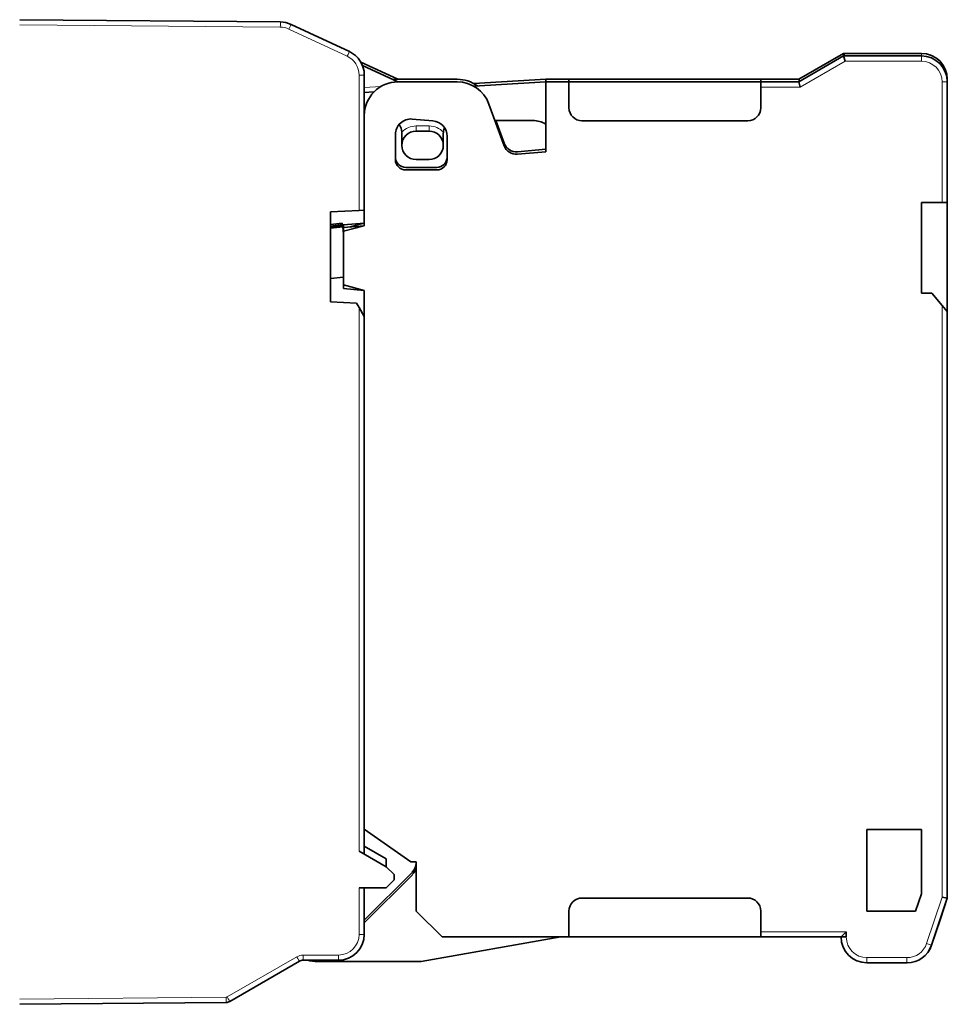
# Model space of a CAD drawing. Units: millimetres. Extents: x 21 to 412, y 2 to 294.
# Drawn here: x 105 to 141, y 128 to 166 of the extents above; entities that cross this region are included whole.
import ezdxf

# ---------------------------------------------------------------- set-up
doc = ezdxf.new("R2010")
doc.units = ezdxf.units.MM
doc.layers.add('1', color=7, linetype='Continuous', true_color=0xffffff)

msp = doc.modelspace()

# ---------------------------------------------------------------- linework, layer by layer
at = {"layer": '1', "color": 18, "linetype": 'Continuous', "lineweight": 35}
for p, q in [((105.367, 166.14), (115.426, 166.052)), ((115.84, 165.958), (118.09, 164.909)), ((137.167, 164.84), (135.435, 163.84)), ((137.167, 164.74), (135.435, 163.74)), ((140.167, 164.84), (137.167, 164.84)), ((137.167, 164.84), (137.194, 164.74)), ((140.167, 164.74), (137.167, 164.74)), ((137.167, 164.74), (137.221, 164.54)), ((118.533, 164.503), (119.955, 163.84)), ((118.596, 164.374), (119.955, 163.74)), ((118.667, 164.003), (118.667, 162.44)), ((122.257, 163.84), (119.967, 163.84)), ((122.888, 163.676), (125.667, 163.84)), ((125.667, 163.84), (126.567, 163.84)), ((125.667, 163.84), (125.667, 163.74)), ((126.567, 163.84), (133.967, 163.84)), ((126.567, 163.74), (126.567, 163.84)), ((133.967, 163.84), (133.967, 163.74)), ((135.435, 163.84), (133.967, 163.84)), ((135.458, 163.753), (135.435, 163.84)), ((141.167, 163.74), (141.167, 163.84)), ((122.257, 163.74), (119.967, 163.74)), ((122.888, 163.576), (125.667, 163.74)), ((125.667, 163.74), (126.567, 163.74)), ((125.667, 163.74), (125.667, 161.04)), ((126.567, 163.74), (133.967, 163.74)), ((126.567, 162.74), (126.567, 163.74)), ((133.967, 163.74), (133.967, 163.54)), ((135.435, 163.74), (133.967, 163.74)), ((133.967, 163.54), (133.967, 162.74)), ((135.489, 163.54), (135.435, 163.74)), ((141.167, 159.09), (141.167, 163.74)), ((118.667, 163.328), (119.039, 163.35)), ((124.066, 161.272), (123.479, 162.884)), ((118.667, 158.19), (118.667, 162.44)), ((120.52, 162.307), (121.317, 162.237)), ((123.708, 162.254), (125.172, 162.246)), ((124.066, 161.372), (123.745, 162.253)), ((133.467, 162.24), (127.067, 162.24)), ((119.867, 160.74), (119.867, 161.709)), ((120.667, 161.84), (121.167, 161.84)), ((121.864, 161.64), (121.864, 160.74)), ((125.667, 161.14), (124.579, 161.045)), ((125.667, 161.04), (124.579, 160.945)), ((121.464, 160.44), (120.267, 160.44)), ((121.167, 160.74), (120.667, 160.74)), ((121.464, 160.34), (120.267, 160.34)), ((140.167, 155.59), (140.167, 159.09)), ((140.167, 159.09), (140.967, 159.09)), ((141.167, 159.09), (140.967, 159.09)), ((141.167, 159.09), (141.167, 154.875)), ((117.367, 158.724), (118.469, 158.782)), ((117.367, 155.255), (117.367, 158.724)), ((118.667, 158.792), (118.469, 158.782)), ((117.367, 158.232), (117.814, 158.287)), ((117.367, 158.175), (117.821, 158.231)), ((117.825, 158.202), (117.367, 158.146)), ((117.832, 158.145), (117.367, 158.088)), ((117.821, 158.231), (117.814, 158.287)), ((117.821, 158.231), (117.825, 158.202)), ((117.832, 158.145), (117.825, 158.202)), ((117.867, 157.856), (117.832, 158.145)), ((117.867, 158.22), (118.667, 158.29)), ((117.867, 158.12), (117.867, 158.22)), ((117.867, 158.12), (118.667, 158.19)), ((117.867, 157.975), (118.667, 158.19)), ((117.867, 158.12), (117.867, 157.975)), ((118.113, 158.141), (118.667, 158.29)), ((117.867, 155.904), (117.867, 157.975)), ((117.367, 156.145), (117.867, 156.206)), ((117.867, 155.904), (117.867, 155.76)), ((118.667, 155.69), (117.867, 155.904)), ((117.867, 155.76), (118.667, 155.69)), ((118.667, 134.9), (118.667, 155.69)), ((140.567, 155.59), (140.167, 155.59)), ((140.967, 155.113), (140.567, 155.59)), ((118.367, 155.203), (117.367, 155.255)), ((118.469, 155.027), (118.367, 155.203)), ((141.167, 154.875), (140.967, 155.113)), ((118.667, 154.683), (118.469, 155.027)), ((141.167, 132.24), (141.167, 154.875)), ((120.467, 133.64), (118.667, 134.9)), ((118.667, 134.9), (118.667, 133.94)), ((138.067, 134.89), (140.167, 134.89)), ((138.067, 131.74), (138.067, 134.89)), ((140.167, 134.89), (140.167, 132.403)), ((119.517, 133.749), (118.667, 134.24)), ((119.517, 133.449), (118.469, 134.054)), ((119.517, 133.449), (119.517, 133.749)), ((119.817, 133.149), (119.517, 133.449)), ((120.467, 133.64), (120.667, 133.64)), ((120.667, 133.64), (120.667, 131.74)), ((120.521, 133.243), (118.667, 131.39)), ((120.521, 133.143), (118.667, 131.29)), ((119.817, 132.94), (119.817, 133.149)), ((118.469, 132.64), (119.517, 132.64)), ((118.667, 132.64), (118.667, 130.84)), ((119.517, 132.64), (119.817, 132.94)), ((140.167, 132.403), (139.945, 131.74)), ((141.167, 132.24), (140.967, 132.272)), ((127.067, 132.24), (133.467, 132.24)), ((140.559, 130.422), (141.167, 132.24)), ((140.901, 131.44), (141.167, 132.24)), ((121.667, 130.74), (120.667, 131.74)), ((126.567, 130.74), (126.567, 131.74)), ((133.967, 131.74), (133.967, 130.94)), ((139.945, 131.74), (138.067, 131.74)), ((140.562, 130.424), (140.901, 131.44)), ((140.9, 131.44), (140.901, 131.44)), ((126.255, 130.74), (120.867, 129.79)), ((126.567, 130.74), (121.667, 130.74)), ((133.967, 130.74), (126.567, 130.74)), ((133.967, 130.74), (133.967, 130.94)), ((133.967, 130.74), (137.067, 130.74)), ((137.067, 130.74), (137.267, 130.94)), ((137.267, 130.74), (137.067, 130.74)), ((137.267, 130.94), (137.267, 130.74)), ((116.162, 129.8), (113.477, 128.249)), ((117.667, 129.84), (116.312, 129.84)), ((120.867, 129.79), (116.867, 129.79)), ((138.067, 129.74), (139.611, 129.74)), ((113.33, 128.209), (105.367, 128.14))]:
    msp.add_line(p, q, dxfattribs=at)
at = {"layer": '1', "color": 8, "linetype": 'Continuous', "lineweight": 18}
for p, q in [((115.426, 165.852), (105.367, 165.94)), ((118.007, 164.728), (115.757, 165.777)), ((140.167, 164.84), (140.167, 164.74)), ((140.167, 164.74), (140.167, 164.54)), ((135.489, 163.54), (137.221, 164.54)), ((137.221, 164.54), (140.167, 164.54)), ((118.667, 164.003), (118.469, 164.003)), ((118.469, 158.782), (118.469, 164.003)), ((141.162, 163.84), (141.167, 163.84)), ((119.319, 163.567), (118.667, 163.528)), ((133.967, 163.54), (135.489, 163.54)), ((140.967, 163.74), (141.167, 163.74)), ((140.967, 163.74), (140.967, 159.09)), ((121.167, 162.04), (120.667, 162.04)), ((120.667, 162.04), (120.667, 161.84)), ((121.167, 162.04), (121.167, 161.84)), ((140.967, 155.113), (140.967, 132.272)), ((118.469, 134.054), (118.469, 155.027)), ((118.469, 130.84), (118.469, 132.64)), ((140.967, 132.272), (140.37, 130.486)), ((118.469, 130.84), (118.667, 130.84)), ((137.267, 130.94), (133.967, 130.94)), ((140.559, 130.422), (140.37, 130.486)), ((140.562, 130.424), (140.56, 130.424)), ((113.379, 128.423), (116.064, 129.973)), ((116.314, 130.04), (117.669, 130.04)), ((138.067, 129.74), (138.067, 129.94)), ((139.611, 129.94), (138.067, 129.94)), ((139.611, 129.94), (139.611, 129.74)), ((105.367, 128.34), (113.33, 128.409))]:
    msp.add_line(p, q, dxfattribs=at)
at = {"layer": '1', "color": 18, "linetype": 'Continuous', "lineweight": 35}
for centre, radius, start, end in [((115.417, 165.052), 1, 65, 89.5), ((117.667, 164.003), 1, 0, 65), ((140.167, 163.84), 1, 0, 90), ((140.167, 163.74), 1, 0, 90), ((119.967, 162.54), 1.3, 90, 98.6287), ((122.257, 162.54), 1.3, 53.4917, 90), ((119.967, 162.44), 1.3, 90, 180), ((122.257, 162.44), 1.3, 20, 90), ((127.067, 162.74), 0.5, 180, 270), ((133.467, 162.74), 0.5, 270, 0), ((120.467, 161.709), 0.6, 85, 180), ((119.617, 161.774), 0.5, 2.8095, 39.2869), ((121.264, 161.64), 0.6, 0, 85), ((122.217, 161.761), 0.5, 155.0748, 175.768), ((125.167, 161.246), 1, 59.9998, 89.7088), ((120.667, 161.29), 0.55, 90, 270), ((121.167, 161.29), 0.55, 270, 90), ((124.535, 161.543), 0.5, 200, 275), ((124.535, 161.443), 0.5, 200, 275), ((120.267, 160.84), 0.4, 180, 270), ((121.464, 160.84), 0.4, 270, 0), ((120.267, 160.74), 0.4, 180, 270), ((121.464, 160.74), 0.4, 270, 0), ((120.167, 133.597), 0.5, 315, 0), ((120.167, 133.497), 0.5, 315, 0), ((127.067, 131.74), 0.5, 90, 180), ((133.467, 131.74), 0.5, 360, 90), ((117.667, 130.84), 1, 270, 0), ((138.067, 130.74), 1, 180, 270), ((139.611, 130.74), 1, 270, 341.5), ((139.613, 130.74), 1, 270, 341.5651), ((116.312, 129.54), 0.3, 90, 120), ((116.867, 131.39), 1.6, 255.6378, 270), ((113.327, 128.509), 0.3, 270.5, 300)]:
    msp.add_arc(centre, radius, start, end, dxfattribs=at)
at = {"layer": '1', "color": 8, "linetype": 'Continuous', "lineweight": 18}
for centre, radius, start, end in [((115.419, 165.052), 0.8, 65, 89.5), ((117.669, 164.003), 0.8, 0, 65), ((140.167, 163.74), 0.8, 0, 90), ((120.667, 161.29), 0.75, 90, 137.2341), ((121.167, 161.29), 0.75, 42.68, 90), ((117.669, 130.84), 0.8, 270, 0), ((138.067, 130.74), 0.8, 180, 270), ((139.611, 130.74), 0.8, 270, 341.5), ((116.314, 129.54), 0.5, 90, 120), ((113.329, 128.509), 0.1, 270.5, 300)]:
    msp.add_arc(centre, radius, start, end, dxfattribs=at)
for centre, major_axis, ratio, start_param, end_param in [((115.424, 165.852), (-0.002, -0.2), 0.008726, 1.570872, 3.141593), ((115.755, 165.777), (-0.085, -0.181), 0.007909, 1.574484, 3.141593), ((118.005, 164.728), (-0.085, -0.181), 0.007909, 1.574484, 3.141593), ((116.062, 129.973), (-0.1, 0.173), 0.007557, 3.141593, 4.708026), ((116.312, 130.04), (0, 0.2), 0.008727, 3.141593, 4.712389), ((117.667, 130.04), (0, 0.2), 0.008727, 3.141593, 4.712389), ((113.328, 128.409), (-0.002, 0.2), 0.008726, 3.141593, 4.712313), ((113.377, 128.423), (-0.1, 0.173), 0.007557, 3.141593, 4.708026)]:
    msp.add_ellipse(centre, major_axis=major_axis, ratio=ratio, start_param=start_param, end_param=end_param, dxfattribs=at)
at = {"layer": '1', "color": 18, "linetype": 'Continuous', "lineweight": 35}
for points in [[(120.117, 161.799), (120.117, 161.791), (120.117, 161.783), (120.117, 161.774)], [(121.717, 161.761), (121.717, 161.774), (121.718, 161.786), (121.719, 161.798)]]:
    msp.add_open_spline(points, degree=3, dxfattribs=at)
for points, knots in [([(120.117, 161.774), (120.117, 161.752), (120.117, 161.73), (120.117, 161.687), (120.117, 161.666), (120.117, 161.623), (120.117, 161.602), (120.117, 161.561), (120.117, 161.541), (120.117, 161.481), (120.117, 161.442), (120.117, 161.384), (120.117, 161.365), (120.117, 161.328), (120.117, 161.309), (120.117, 161.29)], [0, 0, 0, 0, 0.125, 0.125, 0.25, 0.25, 0.375, 0.375, 0.5, 0.5, 0.75, 0.75, 0.875, 0.875, 1, 1, 1, 1]), ([(121.717, 161.29), (121.717, 161.308), (121.717, 161.327), (121.717, 161.363), (121.717, 161.382), (121.717, 161.438), (121.717, 161.476), (121.717, 161.553), (121.717, 161.593), (121.717, 161.645), (121.717, 161.655), (121.717, 161.676), (121.717, 161.687), (121.717, 161.718), (121.717, 161.74), (121.717, 161.761)], [0, 0, 0, 0, 0.125, 0.125, 0.25, 0.25, 0.5, 0.5, 0.75, 0.75, 0.8125, 0.8125, 0.875, 0.875, 1, 1, 1, 1])]:
    msp.add_open_spline(points, degree=3, knots=knots, dxfattribs=at)

doc.saveas('drawing.dxf')
